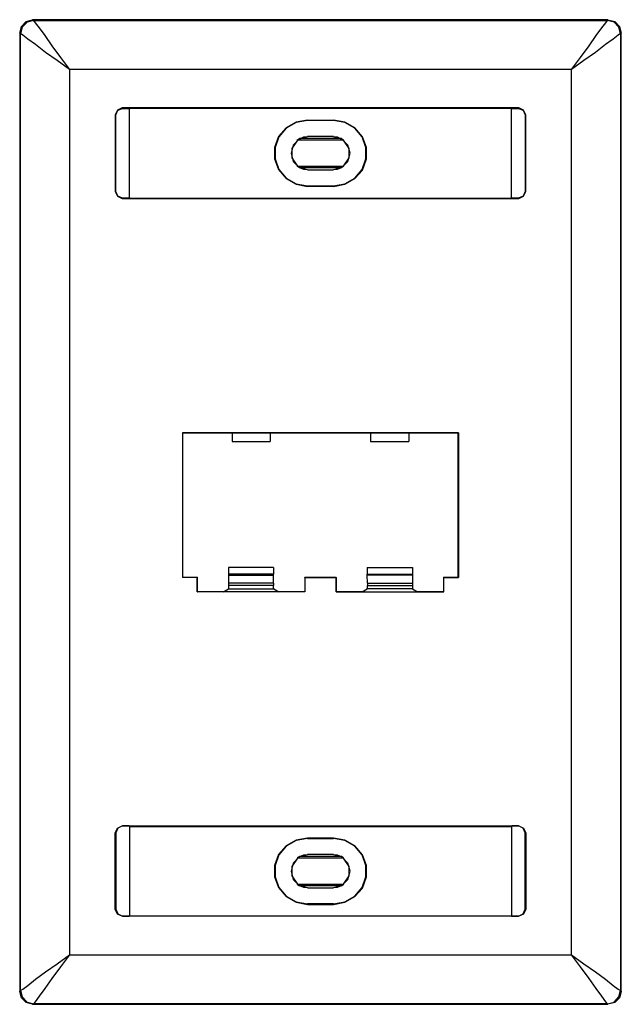
# Model space of a CAD drawing. Extents: x -0.63 to 6.37, y 3.29 to 7.79.
# Drawn here: x -0.63 to 2.12, y 3.29 to 7.79 of the extents above; entities that cross this region are included whole.
import ezdxf

# ---------------------------------------------------------------- set-up
doc = ezdxf.new("R2010")
doc.units = 0
doc.layers.add('7', color=7, linetype='CONTINUOUS')

msp = doc.modelspace()

# ---------------------------------------------------------------- linework, layer by layer
at = {"layer": '7'}
for p, q in [((-0.6215, 7.7623), (-0.5999, 7.786)), ((-0.5999, 7.786), (-0.5703, 7.7938)), ((-0.5664, 7.7899), (-0.5959, 7.782)), ((2.0596, 7.7938), (-0.5703, 7.7938)), ((-0.5703, 7.7938), (-0.5664, 7.7899)), ((-0.5664, 7.7899), (2.0576, 7.7899)), ((-0.5664, 7.7899), (-0.5585, 7.78)), ((2.0497, 7.78), (2.0576, 7.7899)), ((2.0576, 7.7899), (2.0596, 7.7938)), ((2.0872, 7.782), (2.0576, 7.7899)), ((2.0596, 7.7938), (2.0911, 7.786)), ((2.0911, 7.786), (2.1127, 7.7623)), ((-0.6294, 7.7328), (-0.6215, 7.7623)), ((-0.6176, 7.7604), (-0.6254, 7.7308)), ((-0.5959, 7.782), (-0.6176, 7.7604)), ((-0.5585, 7.78), (-0.5408, 7.7564)), ((-0.5408, 7.7564), (-0.5152, 7.721)), ((2.0064, 7.721), (2.032, 7.7564)), ((2.032, 7.7564), (2.0497, 7.78)), ((2.1088, 7.7604), (2.0872, 7.782)), ((2.1167, 7.7308), (2.1088, 7.7604)), ((2.1127, 7.7623), (2.1206, 7.7328)), ((-0.6254, 7.7308), (-0.6294, 7.7328)), ((-0.6294, 7.7328), (-0.6294, 3.3529)), ((-0.6156, 7.723), (-0.6254, 7.7308)), ((-0.6254, 3.3568), (-0.6254, 7.7308)), ((-0.592, 7.7052), (-0.6156, 7.723)), ((-0.5565, 7.6797), (-0.592, 7.7052)), ((-0.5152, 7.721), (-0.4817, 7.6737)), ((1.973, 7.6737), (2.0064, 7.721)), ((2.0832, 7.7052), (2.0478, 7.6797)), ((2.1068, 7.723), (2.0832, 7.7052)), ((2.1167, 7.7308), (2.1068, 7.723)), ((2.1206, 7.7328), (2.1167, 7.7308)), ((2.1167, 7.7308), (2.1167, 3.3568)), ((2.1206, 3.3529), (2.1206, 7.7328)), ((-0.5113, 7.6442), (-0.5565, 7.6797)), ((-0.4817, 7.6737), (-0.4424, 7.6206)), ((1.9336, 7.6206), (1.973, 7.6737)), ((2.0478, 7.6797), (2.0025, 7.6442)), ((-0.4581, 7.6068), (-0.5113, 7.6442)), ((-0.401, 7.5655), (-0.4581, 7.6068)), ((-0.4424, 7.6206), (-0.401, 7.5655)), ((1.8923, 7.5655), (1.9336, 7.6206)), ((1.9494, 7.6068), (1.8923, 7.5655)), ((2.0025, 7.6442), (1.9494, 7.6068)), ((1.8923, 7.5655), (-0.401, 7.5655)), ((-0.401, 7.5655), (-0.401, 3.5202)), ((1.8923, 3.5202), (1.8923, 7.5655)), ((-0.1825, 7.3804), (-0.1924, 7.3588)), ((-0.1904, 7.3588), (-0.1806, 7.3804)), ((-0.1609, 7.3903), (-0.1825, 7.3804)), ((-0.1806, 7.3804), (-0.1589, 7.3883)), ((1.6521, 7.3903), (-0.1609, 7.3903)), ((-0.1589, 7.3883), (-0.1609, 7.3903)), ((-0.1589, 7.3883), (-0.1294, 7.3883)), ((-0.1274, 7.3883), (-0.1294, 7.3883)), ((-0.1274, 6.9789), (-0.1274, 7.3883)), ((1.6186, 7.3883), (-0.1274, 7.3883)), ((1.6186, 6.9789), (1.6186, 7.3883)), ((1.6186, 7.3883), (1.6206, 7.3883)), ((1.6206, 7.3883), (1.6501, 7.3883)), ((1.6521, 7.3903), (1.6501, 7.3883)), ((1.6501, 7.3883), (1.6718, 7.3804)), ((1.6738, 7.3804), (1.6521, 7.3903)), ((1.6718, 7.3804), (1.6816, 7.3588)), ((1.6836, 7.3588), (1.6738, 7.3804)), ((-0.1924, 7.3588), (-0.1924, 7.0084)), ((-0.1924, 7.3588), (-0.1904, 7.3588)), ((-0.1904, 7.0084), (-0.1904, 7.3588)), ((0.6856, 7.3352), (0.6344, 7.3253)), ((0.6856, 7.3332), (0.6856, 7.3352)), ((0.6856, 7.3352), (0.8057, 7.3352)), ((0.8057, 7.3352), (0.8057, 7.3332)), ((0.8568, 7.3253), (0.8057, 7.3352)), ((1.6816, 7.3588), (1.6816, 7.0084)), ((1.6816, 7.3588), (1.6836, 7.3588)), ((1.6836, 7.0084), (1.6836, 7.3588)), ((0.5891, 7.2997), (0.5537, 7.2604)), ((0.5891, 7.2978), (0.5557, 7.2584)), ((0.6344, 7.3253), (0.5891, 7.2997)), ((0.6344, 7.3234), (0.5891, 7.2978)), ((0.6856, 7.3332), (0.6344, 7.3234)), ((0.8057, 7.3332), (0.6856, 7.3332)), ((0.8568, 7.3234), (0.8057, 7.3332)), ((0.9021, 7.2997), (0.8568, 7.3253)), ((0.9021, 7.2978), (0.8568, 7.3234)), ((0.9375, 7.2584), (0.9021, 7.2997)), ((0.9356, 7.2584), (0.9021, 7.2978)), ((0.5537, 7.2604), (0.536, 7.2092)), ((0.5557, 7.2584), (0.5379, 7.2092)), ((0.6482, 7.2485), (0.6206, 7.221)), ((0.6383, 7.2446), (0.6501, 7.2505)), ((0.6856, 7.2584), (0.6482, 7.2485)), ((0.6679, 7.2564), (0.6501, 7.2485)), ((0.8411, 7.2505), (0.6501, 7.2505)), ((0.6856, 7.2584), (0.6679, 7.2564)), ((0.8057, 7.2604), (0.6856, 7.2604)), ((0.8057, 7.2604), (0.6856, 7.2604)), ((0.8431, 7.2485), (0.8057, 7.2584)), ((0.8234, 7.2564), (0.8057, 7.2584)), ((0.8411, 7.2485), (0.8234, 7.2564)), ((0.8411, 7.2505), (0.8509, 7.2446)), ((0.8706, 7.221), (0.8431, 7.2485)), ((0.9533, 7.2092), (0.9356, 7.2584)), ((0.9553, 7.2092), (0.9375, 7.2584)), ((0.536, 7.2092), (0.536, 7.158)), ((0.5379, 7.2092), (0.5379, 7.158)), ((0.6206, 7.221), (0.6108, 7.1836)), ((0.6403, 7.2426), (0.6147, 7.2052)), ((0.6147, 7.2052), (0.6147, 7.1619)), ((0.6383, 7.2446), (0.8509, 7.2446)), ((0.8765, 7.2052), (0.8509, 7.2426)), ((0.8805, 7.1836), (0.8706, 7.221)), ((0.8765, 7.1619), (0.8765, 7.2052)), ((0.9533, 7.158), (0.9533, 7.2092)), ((0.9553, 7.158), (0.9553, 7.2092)), ((0.536, 7.158), (0.5537, 7.1088)), ((0.5379, 7.158), (0.5557, 7.1088)), ((0.6108, 7.1836), (0.6206, 7.1462)), ((0.6147, 7.1619), (0.6403, 7.1245)), ((0.8509, 7.1245), (0.8765, 7.1619)), ((0.8706, 7.1462), (0.8805, 7.1836)), ((0.9356, 7.1088), (0.9533, 7.158)), ((0.9375, 7.1068), (0.9553, 7.158)), ((0.6206, 7.1462), (0.6482, 7.1186)), ((0.6383, 7.1245), (0.8509, 7.1245)), ((0.6501, 7.1167), (0.6383, 7.1245)), ((0.6482, 7.1186), (0.6856, 7.1088)), ((0.6501, 7.1186), (0.6679, 7.1108)), ((0.8411, 7.1167), (0.6501, 7.1167)), ((0.6679, 7.1108), (0.6856, 7.1088)), ((0.8057, 7.1088), (0.8431, 7.1186)), ((0.8057, 7.1088), (0.8234, 7.1108)), ((0.8234, 7.1108), (0.8411, 7.1186)), ((0.8509, 7.1245), (0.8411, 7.1167)), ((0.8431, 7.1186), (0.8706, 7.1462)), ((0.5537, 7.1088), (0.5891, 7.0674)), ((0.5557, 7.1088), (0.5891, 7.0694)), ((0.5891, 7.0694), (0.6344, 7.0438)), ((0.5891, 7.0674), (0.6344, 7.0419)), ((0.8057, 7.1068), (0.6856, 7.1068)), ((0.8057, 7.1068), (0.6856, 7.1068)), ((0.8568, 7.0438), (0.9021, 7.0694)), ((0.8568, 7.0419), (0.9021, 7.0674)), ((0.9021, 7.0694), (0.9356, 7.1088)), ((0.9021, 7.0674), (0.9375, 7.1068)), ((0.6344, 7.0438), (0.6856, 7.034)), ((0.6344, 7.0419), (0.6856, 7.032)), ((0.6856, 7.034), (0.8057, 7.034)), ((0.6856, 7.032), (0.6856, 7.034)), ((0.8057, 7.032), (0.6856, 7.032)), ((0.8057, 7.034), (0.8568, 7.0438)), ((0.8057, 7.032), (0.8568, 7.0419)), ((0.8057, 7.034), (0.8057, 7.032)), ((-0.1904, 7.0084), (-0.1924, 7.0084)), ((-0.1924, 7.0084), (-0.1825, 6.9867)), ((-0.1806, 6.9867), (-0.1904, 7.0084)), ((-0.1825, 6.9867), (-0.1609, 6.9769)), ((-0.1589, 6.9789), (-0.1806, 6.9867)), ((-0.1609, 6.9769), (-0.1589, 6.9789)), ((-0.1609, 6.9769), (1.6521, 6.9769)), ((-0.1294, 6.9789), (-0.1589, 6.9789)), ((-0.1274, 6.9789), (-0.1294, 6.9789)), ((-0.1274, 6.9789), (1.6186, 6.9789)), ((1.6186, 6.9789), (1.6206, 6.9789)), ((1.6501, 6.9789), (1.6206, 6.9789)), ((1.6718, 6.9867), (1.6501, 6.9789)), ((1.6501, 6.9789), (1.6521, 6.9769)), ((1.6521, 6.9769), (1.6738, 6.9867)), ((1.6816, 7.0084), (1.6718, 6.9867)), ((1.6738, 6.9867), (1.6836, 7.0084)), ((1.6836, 7.0084), (1.6816, 7.0084)), ((0.1147, 5.906), (0.1147, 5.2446)), ((1.3765, 5.906), (0.1147, 5.906)), ((0.1147, 5.906), (0.1147, 5.2466)), ((0.1147, 5.906), (0.3411, 5.906)), ((0.3411, 5.906), (0.3411, 5.8667)), ((0.3411, 5.906), (0.5163, 5.906)), ((0.5163, 5.906), (0.5163, 5.8667)), ((0.5163, 5.906), (0.9749, 5.906)), ((0.9749, 5.906), (1.1501, 5.906)), ((0.9749, 5.906), (0.9749, 5.8667)), ((1.1501, 5.906), (1.1501, 5.8667)), ((1.1501, 5.906), (1.3746, 5.906)), ((1.3765, 5.906), (1.3746, 5.906)), ((1.3746, 5.2466), (1.3746, 5.906)), ((1.3765, 5.906), (1.3765, 5.2446)), ((0.3411, 5.8667), (0.5163, 5.8667)), ((0.9749, 5.8667), (1.1501, 5.8667)), ((0.3253, 5.2899), (0.3253, 5.2604)), ((0.5301, 5.2899), (0.3253, 5.2899)), ((0.5301, 5.2899), (0.5301, 5.2604)), ((0.9592, 5.2899), (1.1659, 5.2899)), ((0.9592, 5.2899), (0.9592, 5.2604)), ((1.1659, 5.2899), (1.1659, 5.2604)), ((0.1147, 5.2466), (0.1836, 5.2466)), ((0.1147, 5.2466), (0.1147, 5.2446)), ((0.1816, 5.2446), (0.1147, 5.2446)), ((0.1816, 5.2446), (0.1836, 5.2466)), ((0.1816, 5.1797), (0.1816, 5.2446)), ((0.1836, 5.1797), (0.1836, 5.2466)), ((0.3253, 5.2604), (0.3253, 5.2545)), ((0.5301, 5.2604), (0.3253, 5.2604)), ((0.3253, 5.2545), (0.3253, 5.219)), ((0.3253, 5.2545), (0.5301, 5.2545)), ((0.5301, 5.2545), (0.5301, 5.2604)), ((0.5301, 5.219), (0.5301, 5.2545)), ((0.6738, 5.2466), (0.8175, 5.2466)), ((0.6738, 5.2446), (0.6738, 5.2466)), ((0.6738, 5.2466), (0.6738, 5.1797)), ((0.6738, 5.2446), (0.8175, 5.2446)), ((0.6738, 5.2446), (0.6738, 5.1797)), ((0.8175, 5.1797), (0.8175, 5.2466)), ((0.8175, 5.2446), (0.8175, 5.2466)), ((0.8175, 5.2446), (0.8175, 5.1797)), ((0.9592, 5.2545), (0.9592, 5.2604)), ((0.9592, 5.2604), (1.1659, 5.2604)), ((1.1659, 5.2545), (0.9592, 5.2545)), ((0.9612, 5.219), (0.9592, 5.2545)), ((1.1659, 5.2604), (1.1659, 5.2545)), ((1.1659, 5.2545), (1.1659, 5.219)), ((1.3096, 5.2446), (1.3076, 5.2466)), ((1.3076, 5.2466), (1.3746, 5.2466)), ((1.3076, 5.2466), (1.3076, 5.1797)), ((1.3096, 5.2446), (1.3765, 5.2446)), ((1.3096, 5.1797), (1.3096, 5.2446)), ((1.3746, 5.2466), (1.3765, 5.2446)), ((0.1816, 5.1797), (0.1836, 5.1797)), ((0.6738, 5.1797), (0.1816, 5.1797)), ((0.3017, 5.1797), (0.1836, 5.1797)), ((0.3017, 5.1797), (0.3253, 5.1934)), ((0.3253, 5.219), (0.3253, 5.2072)), ((0.5301, 5.219), (0.3253, 5.219)), ((0.5301, 5.2072), (0.3253, 5.2072)), ((0.3253, 5.2072), (0.3253, 5.1974)), ((0.3253, 5.1974), (0.3253, 5.1934)), ((0.3253, 5.1934), (0.532, 5.1934)), ((0.5301, 5.219), (0.5301, 5.2072)), ((0.5301, 5.1974), (0.5301, 5.2072)), ((0.532, 5.1934), (0.5301, 5.1974)), ((0.532, 5.1934), (0.5557, 5.1797)), ((0.6738, 5.1797), (0.5557, 5.1797)), ((0.8175, 5.1797), (1.3096, 5.1797)), ((0.9356, 5.1797), (0.8175, 5.1797)), ((0.9356, 5.1797), (0.9592, 5.1934)), ((0.9592, 5.1934), (0.9612, 5.1974)), ((1.1659, 5.1934), (0.9592, 5.1934)), ((0.9612, 5.219), (1.1659, 5.219)), ((0.9612, 5.219), (0.9612, 5.2072)), ((0.9612, 5.2072), (1.1659, 5.2072)), ((0.9612, 5.1974), (0.9612, 5.2072)), ((1.1659, 5.219), (1.1659, 5.2072)), ((1.1659, 5.2072), (1.1659, 5.1974)), ((1.1659, 5.1974), (1.1659, 5.1934)), ((1.1659, 5.1934), (1.1895, 5.1797)), ((1.3076, 5.1797), (1.1895, 5.1797)), ((1.3096, 5.1797), (1.3076, 5.1797)), ((-0.1924, 4.0773), (-0.1825, 4.0989)), ((-0.1806, 4.0989), (-0.1904, 4.0773)), ((-0.1825, 4.0989), (-0.1609, 4.1088)), ((-0.1589, 4.1088), (-0.1806, 4.0989)), ((-0.1609, 4.1088), (-0.1589, 4.1088)), ((-0.1609, 4.1088), (1.6521, 4.1088)), ((-0.1294, 4.1088), (-0.1589, 4.1088)), ((-0.1274, 4.1068), (-0.1294, 4.1088)), ((-0.1274, 4.1068), (1.6186, 4.1068)), ((-0.1274, 4.1068), (-0.1274, 3.6974)), ((1.6186, 4.1068), (1.6206, 4.1088)), ((1.6186, 4.1068), (1.6186, 3.6974)), ((1.6501, 4.1088), (1.6206, 4.1088)), ((1.6501, 4.1088), (1.6521, 4.1088)), ((1.6718, 4.0989), (1.6501, 4.1088)), ((1.6521, 4.1088), (1.6738, 4.0989)), ((1.6816, 4.0773), (1.6718, 4.0989)), ((1.6738, 4.0989), (1.6836, 4.0773)), ((-0.1904, 4.0773), (-0.1924, 4.0773)), ((-0.1924, 3.7269), (-0.1924, 4.0773)), ((-0.1904, 4.0773), (-0.1904, 3.7289)), ((0.6856, 4.0537), (0.6344, 4.0438)), ((0.6856, 4.0517), (0.6344, 4.0419)), ((0.8057, 4.0537), (0.6856, 4.0537)), ((0.6856, 4.0537), (0.6856, 4.0517)), ((0.6856, 4.0517), (0.8057, 4.0517)), ((0.8057, 4.0517), (0.8057, 4.0537)), ((0.8568, 4.0438), (0.8057, 4.0537)), ((0.8568, 4.0419), (0.8057, 4.0517)), ((1.6836, 4.0773), (1.6816, 4.0773)), ((1.6816, 3.7289), (1.6816, 4.0773)), ((1.6836, 4.0773), (1.6836, 3.7269)), ((0.5891, 4.0182), (0.5537, 3.9789)), ((0.5891, 4.0163), (0.5557, 3.9769)), ((0.6344, 4.0438), (0.5891, 4.0182)), ((0.6344, 4.0419), (0.5891, 4.0163)), ((0.9021, 4.0182), (0.8568, 4.0438)), ((0.9021, 4.0163), (0.8568, 4.0419)), ((0.9375, 3.9769), (0.9021, 4.0182)), ((0.9356, 3.9769), (0.9021, 4.0163)), ((0.5537, 3.9789), (0.536, 3.9277)), ((0.5557, 3.9769), (0.5379, 3.9277)), ((0.6403, 3.9611), (0.6147, 3.9237)), ((0.6482, 3.9671), (0.6206, 3.9395)), ((0.6501, 3.969), (0.6383, 3.9631)), ((0.6383, 3.9631), (0.8509, 3.9631)), ((0.6856, 3.9769), (0.6482, 3.9671)), ((0.6679, 3.9749), (0.6501, 3.9671)), ((0.8411, 3.969), (0.6501, 3.969)), ((0.6856, 3.9769), (0.6679, 3.9749)), ((0.8057, 3.9789), (0.6856, 3.9789)), ((0.8057, 3.9789), (0.6856, 3.9789)), ((0.8234, 3.9749), (0.8057, 3.9769)), ((0.8431, 3.9671), (0.8057, 3.9769)), ((0.8411, 3.9671), (0.8234, 3.9749)), ((0.8509, 3.9631), (0.8411, 3.969)), ((0.8706, 3.9395), (0.8431, 3.9671)), ((0.8765, 3.9237), (0.8509, 3.9611)), ((0.9533, 3.9277), (0.9356, 3.9769)), ((0.9553, 3.9277), (0.9375, 3.9769)), ((0.536, 3.9277), (0.536, 3.8765)), ((0.5379, 3.9277), (0.5379, 3.8765)), ((0.6206, 3.9395), (0.6108, 3.9021)), ((0.6147, 3.9237), (0.6147, 3.8804)), ((0.8805, 3.9021), (0.8706, 3.9395)), ((0.8765, 3.8804), (0.8765, 3.9237)), ((0.9533, 3.8765), (0.9533, 3.9277)), ((0.9553, 3.8765), (0.9553, 3.9277)), ((0.536, 3.8765), (0.5537, 3.8273)), ((0.5379, 3.8765), (0.5557, 3.8273)), ((0.6108, 3.9021), (0.6206, 3.8647)), ((0.6147, 3.8804), (0.6403, 3.843)), ((0.8509, 3.843), (0.8765, 3.8804)), ((0.8706, 3.8647), (0.8805, 3.9021)), ((0.9356, 3.8273), (0.9533, 3.8765)), ((0.9375, 3.8253), (0.9553, 3.8765)), ((0.5537, 3.8273), (0.5891, 3.786)), ((0.5557, 3.8273), (0.5891, 3.7879)), ((0.6206, 3.8647), (0.6482, 3.8371)), ((0.6383, 3.843), (0.6501, 3.8352)), ((0.6383, 3.843), (0.8509, 3.843)), ((0.6482, 3.8371), (0.6856, 3.8273)), ((0.6501, 3.8371), (0.6679, 3.8293)), ((0.8411, 3.8352), (0.6501, 3.8352)), ((0.6679, 3.8293), (0.6856, 3.8273)), ((0.8057, 3.8253), (0.6856, 3.8253)), ((0.8057, 3.8253), (0.6856, 3.8253)), ((0.8057, 3.8273), (0.8431, 3.8371)), ((0.8057, 3.8273), (0.8234, 3.8293)), ((0.8234, 3.8293), (0.8411, 3.8371)), ((0.8411, 3.8352), (0.8509, 3.843)), ((0.8431, 3.8371), (0.8706, 3.8647)), ((0.9021, 3.7879), (0.9356, 3.8273)), ((0.9021, 3.786), (0.9375, 3.8253)), ((0.5891, 3.7879), (0.6344, 3.7623)), ((0.5891, 3.786), (0.6344, 3.7604)), ((0.8568, 3.7623), (0.9021, 3.7879)), ((0.8568, 3.7604), (0.9021, 3.786)), ((0.6344, 3.7623), (0.6856, 3.7525)), ((0.6344, 3.7604), (0.6856, 3.7505)), ((0.6856, 3.7525), (0.6856, 3.7505)), ((0.8057, 3.7525), (0.6856, 3.7525)), ((0.6856, 3.7505), (0.8057, 3.7505)), ((0.8057, 3.7525), (0.8568, 3.7623)), ((0.8057, 3.7505), (0.8568, 3.7604)), ((0.8057, 3.7505), (0.8057, 3.7525)), ((-0.1924, 3.7269), (-0.1904, 3.7289)), ((-0.1825, 3.7052), (-0.1924, 3.7269)), ((-0.1904, 3.7289), (-0.1806, 3.7072)), ((-0.1609, 3.6974), (-0.1825, 3.7052)), ((-0.1806, 3.7072), (-0.1589, 3.6974)), ((-0.1589, 3.6974), (-0.1609, 3.6974)), ((1.6521, 3.6974), (-0.1609, 3.6974)), ((-0.1589, 3.6974), (-0.1294, 3.6974)), ((-0.1274, 3.6974), (-0.1294, 3.6974)), ((1.6186, 3.6974), (-0.1274, 3.6974)), ((1.6186, 3.6974), (1.6206, 3.6974)), ((1.6206, 3.6974), (1.6501, 3.6974)), ((1.6501, 3.6974), (1.6718, 3.7072)), ((1.6521, 3.6974), (1.6501, 3.6974)), ((1.6738, 3.7052), (1.6521, 3.6974)), ((1.6718, 3.7072), (1.6816, 3.7289)), ((1.6836, 3.7269), (1.6738, 3.7052)), ((1.6816, 3.7289), (1.6836, 3.7269)), ((-0.4581, 3.4789), (-0.401, 3.5202)), ((-0.401, 3.5202), (-0.4424, 3.4651)), ((-0.401, 3.5202), (1.8923, 3.5202)), ((1.9336, 3.4651), (1.8923, 3.5202)), ((1.8923, 3.5202), (1.9494, 3.4789)), ((-0.5113, 3.4415), (-0.4581, 3.4789)), ((-0.4424, 3.4651), (-0.4817, 3.4119)), ((1.973, 3.4119), (1.9336, 3.4651)), ((1.9494, 3.4789), (2.0025, 3.4415)), ((-0.5565, 3.408), (-0.5113, 3.4415)), ((2.0025, 3.4415), (2.0478, 3.408)), ((-0.6156, 3.3627), (-0.592, 3.3804)), ((-0.592, 3.3804), (-0.5565, 3.408)), ((-0.4817, 3.4119), (-0.5152, 3.3667)), ((2.0064, 3.3667), (1.973, 3.4119)), ((2.0478, 3.408), (2.0832, 3.3804)), ((2.0832, 3.3804), (2.1068, 3.3627)), ((-0.6294, 3.3529), (-0.6254, 3.3568)), ((-0.6215, 3.3234), (-0.6294, 3.3529)), ((-0.6254, 3.3568), (-0.6156, 3.3627)), ((-0.6254, 3.3568), (-0.6176, 3.3273)), ((-0.5408, 3.3312), (-0.5585, 3.3056)), ((-0.5152, 3.3667), (-0.5408, 3.3312)), ((2.032, 3.3312), (2.0064, 3.3667)), ((2.0497, 3.3056), (2.032, 3.3312)), ((2.1068, 3.3627), (2.1167, 3.3568)), ((2.1088, 3.3273), (2.1167, 3.3568)), ((2.1206, 3.3529), (2.1127, 3.3234)), ((2.1167, 3.3568), (2.1206, 3.3529)), ((-0.5999, 3.3017), (-0.6215, 3.3234)), ((-0.6176, 3.3273), (-0.5959, 3.3037)), ((-0.5703, 3.2938), (-0.5999, 3.3017)), ((-0.5959, 3.3037), (-0.5664, 3.2958)), ((-0.5664, 3.2958), (-0.5703, 3.2938)), ((-0.5703, 3.2938), (2.0596, 3.2938)), ((-0.5585, 3.3056), (-0.5664, 3.2958)), ((2.0576, 3.2958), (-0.5664, 3.2958)), ((2.0576, 3.2958), (2.0497, 3.3056)), ((2.0576, 3.2958), (2.0872, 3.3037)), ((2.0596, 3.2938), (2.0576, 3.2958)), ((2.0911, 3.3017), (2.0596, 3.2938)), ((2.0872, 3.3037), (2.1088, 3.3273)), ((2.1127, 3.3234), (2.0911, 3.3017))]:
    msp.add_line(p, q, dxfattribs=at)

doc.saveas('drawing.dxf')
